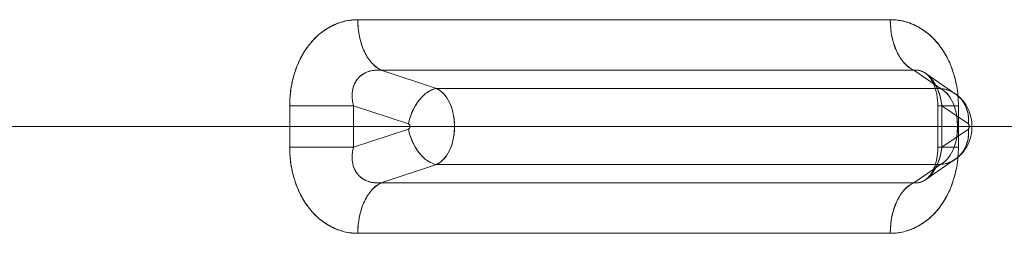
# Model space of a CAD drawing. Units: millimetres. Extents: x 229 to 6135, y 156 to 4720.
# Drawn here: x 3188 to 3376, y 2417 to 2458 of the extents above; entities that cross this region are included whole.
import ezdxf

# ---------------------------------------------------------------- set-up
doc = ezdxf.new("R2010")
doc.units = ezdxf.units.MM
doc.header["$MEASUREMENT"] = 0

msp = doc.modelspace()

# ---------------------------------------------------------------- linework, layer by layer
at = {"color": 0, "linetype": 'Continuous', "lineweight": 0}
for p, q in [((3252.62, 2458.23), (3354.26, 2458.23)), ((3354.26, 2458.23), (3252.62, 2458.23)), ((3267.65, 2445.08), (3257.1, 2448.58)), ((3257.1, 2448.58), (3358.74, 2448.58)), ((3257.1, 2448.58), (3267.65, 2445.08)), ((3257.1, 2448.58), (3358.74, 2448.58)), ((3358.74, 2448.58), (3363.83, 2445.08)), ((3358.74, 2448.58), (3363.83, 2445.08)), ((3366.68, 2444.1), (3361.04, 2447.98)), ((3363.83, 2445.08), (3267.65, 2445.08)), ((3267.65, 2445.08), (3363.83, 2445.08)), ((3239.61, 2437.85), (3239.61, 2441.81)), ((3239.61, 2441.81), (3239.61, 2437.85)), ((3251.78, 2437.85), (3251.78, 2441.81)), ((3251.78, 2441.81), (3262.27, 2438.33)), ((3262.27, 2438.33), (3251.78, 2441.81)), ((3251.78, 2437.85), (3251.78, 2441.81)), ((3363.36, 2441.81), (3363.36, 2437.85)), ((3369.18, 2438.33), (3364.12, 2441.81)), ((3364.12, 2441.81), (3364.12, 2437.85)), ((3364.12, 2437.85), (3364.12, 2441.81)), ((3369.18, 2438.33), (3364.12, 2441.81)), ((3367.27, 2441.81), (3367.27, 2437.85)), ((3367.27, 2441.81), (3367.27, 2437.85)), ((3009.73, 2437.85), (3856.45, 2437.85)), ((3009.73, 2437.85), (3856.45, 2437.85)), ((3239.61, 2433.88), (3239.61, 2437.85)), ((3239.61, 2437.85), (3239.61, 2433.88)), ((3251.78, 2437.85), (3251.78, 2433.88)), ((3251.78, 2437.85), (3251.78, 2433.88)), ((3251.78, 2433.88), (3262.27, 2437.36)), ((3262.27, 2437.36), (3251.78, 2433.88)), ((3363.36, 2433.88), (3363.36, 2437.85)), ((3364.12, 2437.85), (3364.12, 2433.88)), ((3364.12, 2433.88), (3364.12, 2437.85)), ((3369.18, 2437.36), (3364.12, 2433.88)), ((3369.18, 2437.36), (3364.12, 2433.88)), ((3367.27, 2433.88), (3367.27, 2437.85)), ((3367.27, 2433.88), (3367.27, 2437.85)), ((3267.65, 2430.61), (3257.1, 2427.11)), ((3257.1, 2427.11), (3267.65, 2430.61)), ((3363.83, 2430.61), (3267.65, 2430.61)), ((3267.65, 2430.61), (3363.83, 2430.61)), ((3358.74, 2427.11), (3363.83, 2430.61)), ((3358.74, 2427.11), (3363.83, 2430.61)), ((3361.04, 2427.72), (3366.68, 2431.6)), ((3257.1, 2427.11), (3358.74, 2427.11)), ((3257.1, 2427.11), (3358.74, 2427.11)), ((3354.26, 2417.46), (3252.62, 2417.46)), ((3252.62, 2417.46), (3354.26, 2417.46))]:
    msp.add_line(p, q, dxfattribs=at)
for centre, major_axis, ratio, start_param, end_param in [((3258.71, 2458.23), (0, -10), 0.608761, -1.570796, -0.266213), ((3266.53, 2438.33), (2.21, 6.64), 0.588683, 0.261153, 1.763807), ((3266.42, 2437.85), (0, 7.5), 0.622933, -1.570796, -0.266212), ((3362.66, 2437.85), (0, 7.5), 0.59459, -2.875379, -1.570796), ((3362.71, 2437.36), (3.97, -5.77), 0.893408, -0.483172, 1.019481), ((3360.35, 2417.46), (0, 10), 0.608761, 0.266213, 1.570796)]:
    msp.add_ellipse(centre, major_axis=major_axis, ratio=ratio, start_param=start_param, end_param=end_param, dxfattribs=at)
at = {"color": 0, "linetype": 'Continuous', "lineweight": 0, "extrusion": (0, 0, -1)}
for centre, major_axis, ratio, start_param, end_param in [((3360.35, 2458.23), (0, -10), 0.608761, 0.266213, 1.570796), ((3362.66, 2437.85), (0, -7.5), 0.59459, -2.875379, -1.570796), ((3362.71, 2438.33), (3.97, 5.77), 0.893408, -0.483172, 1.019481), ((3266.53, 2437.36), (2.21, -6.64), 0.588683, 0.261153, 1.763807), ((3266.42, 2437.85), (0, -7.5), 0.622933, -1.570796, -0.266212), ((3258.71, 2417.46), (0, 10), 0.608761, -1.570796, -0.266213)]:
    msp.add_ellipse(centre, major_axis=major_axis, ratio=ratio, start_param=start_param, end_param=end_param, dxfattribs=at)
at = {"color": 0, "linetype": 'Continuous', "lineweight": 0}
for points, knots in [([(3239.61, 2441.81), (3239.61, 2443.07), (3239.71, 2444.32), (3239.93, 2445.53), (3240.14, 2446.74), (3240.46, 2447.91), (3240.87, 2449.02), (3241.29, 2450.13), (3241.8, 2451.17), (3242.4, 2452.12), (3243, 2453.08), (3243.69, 2453.95), (3244.45, 2454.7), (3245.2, 2455.46), (3246.03, 2456.11), (3246.91, 2456.63), (3247.78, 2457.16), (3248.71, 2457.56), (3249.67, 2457.83), (3250.63, 2458.1), (3251.62, 2458.23), (3252.62, 2458.23)], [-12.774109, -12.774109, -12.774109, -12.774109, -9.081409, -9.081409, -9.081409, -5.388709, -5.388709, -5.388709, -1.696009, -1.696009, -1.696009, 1.996691, 1.996691, 1.996691, 5.689391, 5.689391, 5.689391, 9.382091, 9.382091, 9.382091, 13.074791, 13.074791, 13.074791, 13.074791]), ([(3252.62, 2458.23), (3252.4, 2458.23), (3251.97, 2458.22), (3251.1, 2458.14), (3249.62, 2457.87), (3247.56, 2457.11), (3245.29, 2455.6), (3243.3, 2453.56), (3241.69, 2451.06), (3240.49, 2448.19), (3239.89, 2445.6), (3239.68, 2443.72), (3239.62, 2442.63), (3239.61, 2442.09), (3239.61, 2441.81)], [0, 0, 0, 0, 0.572444, 1.14151, 2.269259, 4.484131, 6.658755, 8.811643, 10.965626, 13.143311, 15.362619, 16.492844, 17.063169, 17.636866, 17.636866, 17.636866, 17.636866]), ([(3257.1, 2448.58), (3256.47, 2448.87), (3255.25, 2449.79), (3253.78, 2452.05), (3252.84, 2454.97), (3252.62, 2457.15), (3252.62, 2458.23)], [0, 0, 0, 0, 3.128844, 6.25769, 9.386537, 12.515387, 12.515387, 12.515387, 12.515387]), ([(3354.26, 2458.23), (3355.26, 2458.23), (3356.24, 2458.1), (3357.2, 2457.83), (3358.16, 2457.56), (3359.09, 2457.16), (3359.97, 2456.63), (3360.85, 2456.11), (3361.68, 2455.46), (3362.43, 2454.7), (3363.19, 2453.95), (3363.87, 2453.08), (3364.47, 2452.12), (3365.07, 2451.17), (3365.59, 2450.13), (3366, 2449.02), (3366.42, 2447.91), (3366.74, 2446.74), (3366.95, 2445.53), (3367.16, 2444.32), (3367.27, 2443.07), (3367.27, 2441.81)], [-66.816314, -66.816314, -66.816314, -66.816314, -63.123614, -63.123614, -63.123614, -59.430914, -59.430914, -59.430914, -55.738214, -55.738214, -55.738214, -52.045514, -52.045514, -52.045514, -48.352815, -48.352815, -48.352815, -44.660115, -44.660115, -44.660115, -40.967415, -40.967415, -40.967415, -40.967415]), ([(3358.74, 2448.58), (3358.11, 2448.87), (3356.89, 2449.79), (3355.42, 2452.05), (3354.48, 2454.97), (3354.26, 2457.15), (3354.26, 2458.23)], [0, 0, 0, 0, 3.128844, 6.25769, 9.386537, 12.515387, 12.515387, 12.515387, 12.515387]), ([(3354.26, 2458.23), (3354.48, 2458.23), (3354.91, 2458.22), (3355.77, 2458.14), (3357.26, 2457.87), (3359.32, 2457.11), (3361.59, 2455.6), (3363.57, 2453.56), (3365.19, 2451.06), (3366.38, 2448.19), (3366.99, 2445.6), (3367.2, 2443.72), (3367.26, 2442.63), (3367.27, 2442.09), (3367.27, 2441.81)], [0, 0, 0, 0, 0.572444, 1.14151, 2.269259, 4.484131, 6.658755, 8.811643, 10.965626, 13.143311, 15.362619, 16.492844, 17.063169, 17.636866, 17.636866, 17.636866, 17.636866]), ([(3251.78, 2441.81), (3251.74, 2441.99), (3251.69, 2442.18), (3251.66, 2442.36), (3251.59, 2442.73), (3251.55, 2443.1), (3251.53, 2443.47), (3251.51, 2443.99), (3251.55, 2444.5), (3251.66, 2444.99), (3251.76, 2445.46), (3251.92, 2445.91), (3252.15, 2446.32), (3252.37, 2446.72), (3252.65, 2447.08), (3252.98, 2447.38), (3253.32, 2447.69), (3253.71, 2447.94), (3254.12, 2448.13), (3254.56, 2448.33), (3255.03, 2448.47), (3255.52, 2448.54), (3255.86, 2448.59), (3256.22, 2448.61), (3256.57, 2448.61), (3256.75, 2448.61), (3256.93, 2448.6), (3257.1, 2448.58)], [0, 0, 0, 0, 0.57393, 0.57393, 0.57393, 1.721789, 1.721789, 1.721789, 3.333681, 3.333681, 3.333681, 4.864852, 4.864852, 4.864852, 6.364671, 6.364671, 6.364671, 7.891228, 7.891228, 7.891228, 9.495143, 9.495143, 9.495143, 10.636685, 10.636685, 10.636685, 11.207456, 11.207456, 11.207456, 11.207456]), ([(3251.78, 2441.81), (3251.75, 2441.93), (3251.69, 2442.18), (3251.6, 2442.67), (3251.5, 2443.5), (3251.54, 2444.64), (3251.87, 2445.87), (3252.48, 2446.92), (3253.34, 2447.75), (3254.43, 2448.32), (3255.48, 2448.56), (3256.28, 2448.61), (3256.75, 2448.61), (3256.98, 2448.59), (3257.1, 2448.58)], [-17.636866, -17.636866, -17.636866, -17.636866, -17.063169, -16.492844, -15.362619, -13.143311, -10.965626, -8.811643, -6.658755, -4.484131, -2.269259, -1.14151, -0.572444, 0, 0, 0, 0]), ([(3364.12, 2441.81), (3364.1, 2441.93), (3364.07, 2442.18), (3363.99, 2442.67), (3363.81, 2443.5), (3363.46, 2444.64), (3362.89, 2445.87), (3362.2, 2446.92), (3361.41, 2447.75), (3360.54, 2448.32), (3359.79, 2448.56), (3359.27, 2448.61), (3358.97, 2448.61), (3358.82, 2448.59), (3358.74, 2448.58)], [-17.636866, -17.636866, -17.636866, -17.636866, -17.063169, -16.492844, -15.362619, -13.143311, -10.965626, -8.811643, -6.658755, -4.484131, -2.269259, -1.14151, -0.572444, 0, 0, 0, 0]), ([(3364.12, 2441.81), (3364.1, 2441.99), (3364.07, 2442.18), (3364.04, 2442.36), (3363.98, 2442.73), (3363.9, 2443.1), (3363.8, 2443.47), (3363.67, 2443.99), (3363.5, 2444.5), (3363.29, 2444.99), (3363.09, 2445.46), (3362.85, 2445.91), (3362.59, 2446.32), (3362.33, 2446.72), (3362.05, 2447.08), (3361.74, 2447.38), (3361.44, 2447.69), (3361.12, 2447.94), (3360.79, 2448.13), (3360.45, 2448.33), (3360.11, 2448.47), (3359.78, 2448.54), (3359.54, 2448.59), (3359.31, 2448.61), (3359.08, 2448.61), (3358.97, 2448.61), (3358.85, 2448.6), (3358.74, 2448.58)], [0, 0, 0, 0, 0.57393, 0.57393, 0.57393, 1.721789, 1.721789, 1.721789, 3.333681, 3.333681, 3.333681, 4.864852, 4.864852, 4.864852, 6.364671, 6.364671, 6.364671, 7.891228, 7.891228, 7.891228, 9.495143, 9.495143, 9.495143, 10.636685, 10.636685, 10.636685, 11.207456, 11.207456, 11.207456, 11.207456]), ([(3363.36, 2441.81), (3363.36, 2442.53), (3363.29, 2443.26), (3363.04, 2444.61), (3362.84, 2445.24), (3362.43, 2446.25), (3362.2, 2446.65), (3361.78, 2447.28), (3361.57, 2447.51), (3361.26, 2447.81), (3361.14, 2447.91), (3361.04, 2447.98)], [0, 0, 0, 0, 2.159364, 2.159364, 4.263674, 4.263674, 6.086005, 6.086005, 7.839596, 7.839596, 9.157692, 9.157692, 9.157692, 9.157692]), ([(3267.65, 2445.08), (3267.11, 2445.03), (3265.96, 2444.59), (3264.33, 2443.06), (3263, 2440.87), (3262.44, 2439.17), (3262.27, 2438.33)], [-9.645032, -9.645032, -9.645032, -9.645032, -7.233773, -4.822515, -2.411258, 0, 0, 0, 0]), ([(3271.09, 2437.85), (3271.09, 2438.25), (3271.05, 2439.07), (3270.8, 2440.66), (3270.2, 2442.49), (3269.26, 2443.9), (3268.37, 2444.7), (3267.89, 2444.98), (3267.65, 2445.08)], [0.001268, 0.001268, 0.001268, 0.001268, 0.725792, 1.452371, 2.906732, 4.373833, 5.116533, 5.864997, 5.864997, 5.864997, 5.864997]), ([(3367.12, 2437.85), (3367.12, 2438.25), (3367.08, 2439.07), (3366.84, 2440.66), (3366.26, 2442.49), (3365.37, 2443.9), (3364.52, 2444.7), (3364.06, 2444.98), (3363.83, 2445.08)], [-5.863728, -5.863728, -5.863728, -5.863728, -5.139204, -4.412626, -2.958264, -1.491163, -0.748464, 0, 0, 0, 0]), ([(3363.83, 2445.08), (3364.63, 2445.03), (3366.19, 2444.59), (3368.02, 2443.06), (3369.13, 2440.87), (3369.26, 2439.17), (3369.18, 2438.33)], [0, 0, 0, 0, 2.411258, 4.822516, 7.233774, 9.645032, 9.645032, 9.645032, 9.645032]), ([(3366.68, 2444.1), (3367.31, 2443.66), (3367.88, 2443.12), (3368.8, 2441.9), (3369.16, 2441.21), (3369.67, 2439.75), (3369.82, 2438.96), (3369.85, 2438.06), (3369.86, 2437.96), (3369.86, 2437.85)], [0, 0, 0, 0, 2.303608, 2.303608, 4.589812, 4.589812, 6.954661, 6.954661, 7.278748, 7.278748, 7.278748, 7.278748]), ([(3239.61, 2441.81), (3240.47, 2441.81), (3242.42, 2441.81), (3245.69, 2441.81), (3248.96, 2441.81), (3250.92, 2441.81), (3251.78, 2441.81)], [-12.515387, -12.515387, -12.515387, -12.515387, -9.386537, -6.25769, -3.128844, 0, 0, 0, 0]), ([(3364.12, 2441.81), (3363.7, 2441.81), (3363.4, 2441.81), (3363.36, 2441.81), (3363.36, 2441.81)], [0, 0, 0, 0, 3.257909, 3.90754, 3.90754, 3.90754, 3.90754]), ([(3363.36, 2441.81), (3363.36, 2441.81), (3363.4, 2441.81), (3363.7, 2441.81), (3364.12, 2441.81)], [-3.752739, -3.752739, -3.752739, -3.752739, -3.128844, 0, 0, 0, 0]), ([(3364.12, 2441.81), (3364.37, 2441.81), (3365.2, 2441.81), (3366.41, 2441.81), (3367.27, 2441.81)], [7.819217, 7.819217, 7.819217, 7.819217, 9.773728, 13.031638, 13.031638, 13.031638, 13.031638]), ([(3367.27, 2441.81), (3366.41, 2441.81), (3365.2, 2441.81), (3364.37, 2441.81), (3364.12, 2441.81)], [-12.515387, -12.515387, -12.515387, -12.515387, -9.386537, -7.509454, -7.509454, -7.509454, -7.509454]), ([(3262.27, 2438.33), (3262.32, 2438.31), (3262.36, 2438.29), (3262.4, 2438.25), (3262.44, 2438.21), (3262.48, 2438.16), (3262.51, 2438.11), (3262.53, 2438.06), (3262.55, 2438), (3262.56, 2437.94), (3262.57, 2437.91), (3262.57, 2437.88), (3262.57, 2437.85)], [-0.6611229, -0.6611229, -0.6611229, -0.6611229, -0.4722306, -0.4722306, -0.4722306, -0.2833384, -0.2833384, -0.2833384, -0.0944461, -0.0944461, -0.0944461, 0, 0, 0, 0]), ([(3262.27, 2438.33), (3262.29, 2438.32), (3262.33, 2438.3), (3262.41, 2438.25), (3262.49, 2438.16), (3262.54, 2438.03), (3262.57, 2437.93), (3262.57, 2437.87), (3262.57, 2437.85)], [-5.864997, -5.864997, -5.864997, -5.864997, -5.116533, -4.373833, -2.906732, -1.452371, -0.725792, -0.001268, -0.001268, -0.001268, -0.001268]), ([(3369.32, 2437.85), (3369.32, 2437.88), (3369.32, 2437.91), (3369.32, 2437.94), (3369.31, 2438), (3369.31, 2438.06), (3369.29, 2438.11), (3369.28, 2438.16), (3369.26, 2438.21), (3369.24, 2438.25), (3369.22, 2438.29), (3369.2, 2438.31), (3369.18, 2438.33)], [-1.5920629, -1.5920629, -1.5920629, -1.5920629, -1.4976168, -1.4976168, -1.4976168, -1.3087245, -1.3087245, -1.3087245, -1.1198323, -1.1198323, -1.1198323, -0.93094, -0.93094, -0.93094, -0.93094]), ([(3369.18, 2438.33), (3369.19, 2438.32), (3369.21, 2438.3), (3369.25, 2438.25), (3369.28, 2438.16), (3369.31, 2438.03), (3369.32, 2437.93), (3369.32, 2437.87), (3369.32, 2437.85)], [0, 0, 0, 0, 0.748464, 1.491163, 2.958264, 4.412626, 5.139204, 5.863728, 5.863728, 5.863728, 5.863728]), ([(3262.27, 2437.36), (3262.32, 2437.38), (3262.36, 2437.41), (3262.4, 2437.45), (3262.44, 2437.48), (3262.48, 2437.53), (3262.51, 2437.58), (3262.53, 2437.63), (3262.55, 2437.69), (3262.56, 2437.75), (3262.57, 2437.78), (3262.57, 2437.82), (3262.57, 2437.85)], [-0.6611229, -0.6611229, -0.6611229, -0.6611229, -0.4722306, -0.4722306, -0.4722306, -0.2833384, -0.2833384, -0.2833384, -0.0944461, -0.0944461, -0.0944461, 0, 0, 0, 0]), ([(3262.27, 2437.36), (3262.29, 2437.37), (3262.33, 2437.39), (3262.41, 2437.44), (3262.49, 2437.54), (3262.54, 2437.66), (3262.57, 2437.77), (3262.57, 2437.82), (3262.57, 2437.85)], [-5.864997, -5.864997, -5.864997, -5.864997, -5.116533, -4.373833, -2.906732, -1.452371, -0.725792, -0.001268, -0.001268, -0.001268, -0.001268]), ([(3267.65, 2430.61), (3267.11, 2430.67), (3265.96, 2431.11), (3264.33, 2432.63), (3263, 2434.82), (3262.44, 2436.52), (3262.27, 2437.36)], [-9.645032, -9.645032, -9.645032, -9.645032, -7.233773, -4.822515, -2.411258, 0, 0, 0, 0]), ([(3271.09, 2437.85), (3271.09, 2437.44), (3271.05, 2436.62), (3270.8, 2435.04), (3270.2, 2433.2), (3269.26, 2431.79), (3268.37, 2431), (3267.89, 2430.72), (3267.65, 2430.61)], [0.001268, 0.001268, 0.001268, 0.001268, 0.725792, 1.452371, 2.906732, 4.373833, 5.116533, 5.864997, 5.864997, 5.864997, 5.864997]), ([(3367.12, 2437.85), (3367.12, 2437.44), (3367.08, 2436.62), (3366.84, 2435.04), (3366.26, 2433.2), (3365.37, 2431.79), (3364.52, 2431), (3364.06, 2430.72), (3363.83, 2430.61)], [-5.863728, -5.863728, -5.863728, -5.863728, -5.139204, -4.412626, -2.958264, -1.491163, -0.748464, 0, 0, 0, 0]), ([(3363.83, 2430.61), (3364.63, 2430.67), (3366.19, 2431.11), (3368.02, 2432.63), (3369.13, 2434.82), (3369.26, 2436.52), (3369.18, 2437.36)], [0, 0, 0, 0, 2.411258, 4.822516, 7.233774, 9.645032, 9.645032, 9.645032, 9.645032]), ([(3369.86, 2437.85), (3369.86, 2437.01), (3369.73, 2436.17), (3369.22, 2434.6), (3368.84, 2433.85), (3367.88, 2432.58), (3367.31, 2432.03), (3366.68, 2431.6)], [0, 0, 0, 0, 2.496942, 2.496942, 4.957074, 4.957074, 7.274786, 7.274786, 7.274786, 7.274786]), ([(3369.32, 2437.85), (3369.32, 2437.82), (3369.32, 2437.78), (3369.32, 2437.75), (3369.31, 2437.69), (3369.31, 2437.63), (3369.29, 2437.58), (3369.28, 2437.53), (3369.26, 2437.48), (3369.24, 2437.45), (3369.22, 2437.41), (3369.2, 2437.38), (3369.18, 2437.36)], [-1.5920629, -1.5920629, -1.5920629, -1.5920629, -1.4976168, -1.4976168, -1.4976168, -1.3087245, -1.3087245, -1.3087245, -1.1198323, -1.1198323, -1.1198323, -0.93094, -0.93094, -0.93094, -0.93094]), ([(3369.18, 2437.36), (3369.19, 2437.37), (3369.21, 2437.39), (3369.25, 2437.44), (3369.28, 2437.54), (3369.31, 2437.66), (3369.32, 2437.77), (3369.32, 2437.82), (3369.32, 2437.85)], [0, 0, 0, 0, 0.748464, 1.491163, 2.958264, 4.412626, 5.139204, 5.863728, 5.863728, 5.863728, 5.863728]), ([(3252.62, 2417.46), (3252.4, 2417.46), (3251.97, 2417.48), (3251.1, 2417.55), (3249.62, 2417.82), (3247.56, 2418.58), (3245.29, 2420.09), (3243.3, 2422.13), (3241.69, 2424.63), (3240.49, 2427.5), (3239.89, 2430.1), (3239.68, 2431.97), (3239.62, 2433.06), (3239.61, 2433.61), (3239.61, 2433.88)], [0, 0, 0, 0, 0.572444, 1.14151, 2.269259, 4.484131, 6.658755, 8.811643, 10.965626, 13.143311, 15.362619, 16.492844, 17.063169, 17.636866, 17.636866, 17.636866, 17.636866]), ([(3239.61, 2433.88), (3240.47, 2433.88), (3242.42, 2433.88), (3245.69, 2433.88), (3248.96, 2433.88), (3250.92, 2433.88), (3251.78, 2433.88)], [-12.515387, -12.515387, -12.515387, -12.515387, -9.386537, -6.25769, -3.128844, 0, 0, 0, 0]), ([(3239.61, 2433.88), (3239.61, 2432.63), (3239.71, 2431.38), (3239.93, 2430.17), (3240.14, 2428.96), (3240.46, 2427.78), (3240.87, 2426.67), (3241.29, 2425.57), (3241.8, 2424.52), (3242.4, 2423.57), (3243, 2422.61), (3243.69, 2421.75), (3244.45, 2420.99), (3245.2, 2420.24), (3246.03, 2419.59), (3246.91, 2419.06), (3247.78, 2418.54), (3248.71, 2418.14), (3249.67, 2417.87), (3250.63, 2417.6), (3251.62, 2417.46), (3252.62, 2417.46)], [-12.774109, -12.774109, -12.774109, -12.774109, -9.081409, -9.081409, -9.081409, -5.388709, -5.388709, -5.388709, -1.696009, -1.696009, -1.696009, 1.996691, 1.996691, 1.996691, 5.689391, 5.689391, 5.689391, 9.382091, 9.382091, 9.382091, 13.074791, 13.074791, 13.074791, 13.074791]), ([(3251.78, 2433.88), (3251.75, 2433.76), (3251.69, 2433.51), (3251.6, 2433.03), (3251.5, 2432.19), (3251.54, 2431.05), (3251.87, 2429.82), (3252.48, 2428.77), (3253.34, 2427.95), (3254.43, 2427.38), (3255.48, 2427.13), (3256.28, 2427.08), (3256.75, 2427.09), (3256.98, 2427.1), (3257.1, 2427.11)], [-17.636866, -17.636866, -17.636866, -17.636866, -17.063169, -16.492844, -15.362619, -13.143311, -10.965626, -8.811643, -6.658755, -4.484131, -2.269259, -1.14151, -0.572444, 0, 0, 0, 0]), ([(3251.78, 2433.88), (3251.74, 2433.7), (3251.69, 2433.52), (3251.66, 2433.33), (3251.59, 2432.97), (3251.55, 2432.6), (3251.53, 2432.23), (3251.51, 2431.71), (3251.55, 2431.19), (3251.66, 2430.7), (3251.76, 2430.23), (3251.92, 2429.78), (3252.15, 2429.38), (3252.37, 2428.98), (3252.65, 2428.62), (3252.98, 2428.31), (3253.32, 2428), (3253.71, 2427.75), (3254.12, 2427.56), (3254.56, 2427.36), (3255.03, 2427.23), (3255.52, 2427.15), (3255.86, 2427.1), (3256.22, 2427.08), (3256.57, 2427.08), (3256.75, 2427.09), (3256.93, 2427.1), (3257.1, 2427.11)], [0, 0, 0, 0, 0.57393, 0.57393, 0.57393, 1.721789, 1.721789, 1.721789, 3.333681, 3.333681, 3.333681, 4.864852, 4.864852, 4.864852, 6.364671, 6.364671, 6.364671, 7.891228, 7.891228, 7.891228, 9.495143, 9.495143, 9.495143, 10.636685, 10.636685, 10.636685, 11.207456, 11.207456, 11.207456, 11.207456]), ([(3354.26, 2417.46), (3354.48, 2417.46), (3354.91, 2417.48), (3355.77, 2417.55), (3357.26, 2417.82), (3359.32, 2418.58), (3361.59, 2420.09), (3363.57, 2422.13), (3365.19, 2424.63), (3366.38, 2427.5), (3366.99, 2430.1), (3367.2, 2431.97), (3367.26, 2433.06), (3367.27, 2433.61), (3367.27, 2433.88)], [0, 0, 0, 0, 0.572444, 1.14151, 2.269259, 4.484131, 6.658755, 8.811643, 10.965626, 13.143311, 15.362619, 16.492844, 17.063169, 17.636866, 17.636866, 17.636866, 17.636866]), ([(3354.26, 2417.46), (3355.26, 2417.46), (3356.24, 2417.6), (3357.2, 2417.87), (3358.16, 2418.14), (3359.09, 2418.54), (3359.97, 2419.06), (3360.85, 2419.59), (3361.68, 2420.24), (3362.43, 2420.99), (3363.19, 2421.75), (3363.87, 2422.61), (3364.47, 2423.57), (3365.07, 2424.52), (3365.59, 2425.57), (3366, 2426.67), (3366.42, 2427.78), (3366.74, 2428.96), (3366.95, 2430.17), (3367.16, 2431.38), (3367.27, 2432.63), (3367.27, 2433.88)], [-66.816314, -66.816314, -66.816314, -66.816314, -63.123614, -63.123614, -63.123614, -59.430914, -59.430914, -59.430914, -55.738214, -55.738214, -55.738214, -52.045514, -52.045514, -52.045514, -48.352815, -48.352815, -48.352815, -44.660115, -44.660115, -44.660115, -40.967415, -40.967415, -40.967415, -40.967415]), ([(3364.12, 2433.88), (3364.1, 2433.76), (3364.07, 2433.51), (3363.99, 2433.03), (3363.81, 2432.19), (3363.46, 2431.05), (3362.89, 2429.82), (3362.2, 2428.77), (3361.41, 2427.95), (3360.54, 2427.38), (3359.79, 2427.13), (3359.27, 2427.08), (3358.97, 2427.09), (3358.82, 2427.1), (3358.74, 2427.11)], [-17.636866, -17.636866, -17.636866, -17.636866, -17.063169, -16.492844, -15.362619, -13.143311, -10.965626, -8.811643, -6.658755, -4.484131, -2.269259, -1.14151, -0.572444, 0, 0, 0, 0]), ([(3364.12, 2433.88), (3364.1, 2433.7), (3364.07, 2433.52), (3364.04, 2433.33), (3363.98, 2432.97), (3363.9, 2432.6), (3363.8, 2432.23), (3363.67, 2431.71), (3363.5, 2431.19), (3363.29, 2430.7), (3363.09, 2430.23), (3362.85, 2429.78), (3362.59, 2429.38), (3362.33, 2428.98), (3362.05, 2428.62), (3361.74, 2428.31), (3361.44, 2428), (3361.12, 2427.75), (3360.79, 2427.56), (3360.45, 2427.36), (3360.11, 2427.23), (3359.78, 2427.15), (3359.54, 2427.1), (3359.31, 2427.08), (3359.08, 2427.08), (3358.97, 2427.09), (3358.85, 2427.1), (3358.74, 2427.11)], [0, 0, 0, 0, 0.57393, 0.57393, 0.57393, 1.721789, 1.721789, 1.721789, 3.333681, 3.333681, 3.333681, 4.864852, 4.864852, 4.864852, 6.364671, 6.364671, 6.364671, 7.891228, 7.891228, 7.891228, 9.495143, 9.495143, 9.495143, 10.636685, 10.636685, 10.636685, 11.207456, 11.207456, 11.207456, 11.207456]), ([(3361.04, 2427.72), (3361.15, 2427.8), (3361.28, 2427.9), (3361.57, 2428.18), (3361.71, 2428.35), (3362.11, 2428.88), (3362.38, 2429.34), (3362.79, 2430.32), (3362.96, 2430.83), (3363.21, 2431.92), (3363.29, 2432.51), (3363.35, 2433.37), (3363.36, 2433.62), (3363.36, 2433.88)], [0, 0, 0, 0, 1.440746, 1.440746, 2.733384, 2.733384, 4.836967, 4.836967, 6.589432, 6.589432, 8.388081, 8.388081, 9.164564, 9.164564, 9.164564, 9.164564]), ([(3364.12, 2433.88), (3363.7, 2433.88), (3363.4, 2433.88), (3363.36, 2433.88), (3363.36, 2433.88)], [0, 0, 0, 0, 3.257909, 3.90754, 3.90754, 3.90754, 3.90754]), ([(3363.36, 2433.88), (3363.36, 2433.88), (3363.4, 2433.88), (3363.7, 2433.88), (3364.12, 2433.88)], [-3.752739, -3.752739, -3.752739, -3.752739, -3.128844, 0, 0, 0, 0]), ([(3364.12, 2433.88), (3364.37, 2433.88), (3365.2, 2433.88), (3366.41, 2433.88), (3367.27, 2433.88)], [7.819217, 7.819217, 7.819217, 7.819217, 9.773728, 13.031638, 13.031638, 13.031638, 13.031638]), ([(3367.27, 2433.88), (3366.41, 2433.88), (3365.2, 2433.88), (3364.37, 2433.88), (3364.12, 2433.88)], [-12.515387, -12.515387, -12.515387, -12.515387, -9.386537, -7.509454, -7.509454, -7.509454, -7.509454]), ([(3257.1, 2427.11), (3256.47, 2426.83), (3255.25, 2425.91), (3253.78, 2423.64), (3252.84, 2420.73), (3252.62, 2418.55), (3252.62, 2417.46)], [0, 0, 0, 0, 3.128844, 6.25769, 9.386537, 12.515387, 12.515387, 12.515387, 12.515387]), ([(3358.74, 2427.11), (3358.11, 2426.83), (3356.89, 2425.91), (3355.42, 2423.64), (3354.48, 2420.73), (3354.26, 2418.55), (3354.26, 2417.46)], [0, 0, 0, 0, 3.128844, 6.25769, 9.386537, 12.515387, 12.515387, 12.515387, 12.515387])]:
    msp.add_open_spline(points, degree=3, knots=knots, dxfattribs=at)
for points in [[(3251.78, 2441.81), (3250.92, 2441.81), (3248.96, 2441.81), (3245.69, 2441.81), (3242.42, 2441.81), (3240.47, 2441.81), (3239.61, 2441.81)], [(3251.78, 2433.88), (3250.92, 2433.88), (3248.96, 2433.88), (3245.69, 2433.88), (3242.42, 2433.88), (3240.47, 2433.88), (3239.61, 2433.88)]]:
    msp.add_open_spline(points, degree=3, dxfattribs=at)

doc.saveas('drawing.dxf')
